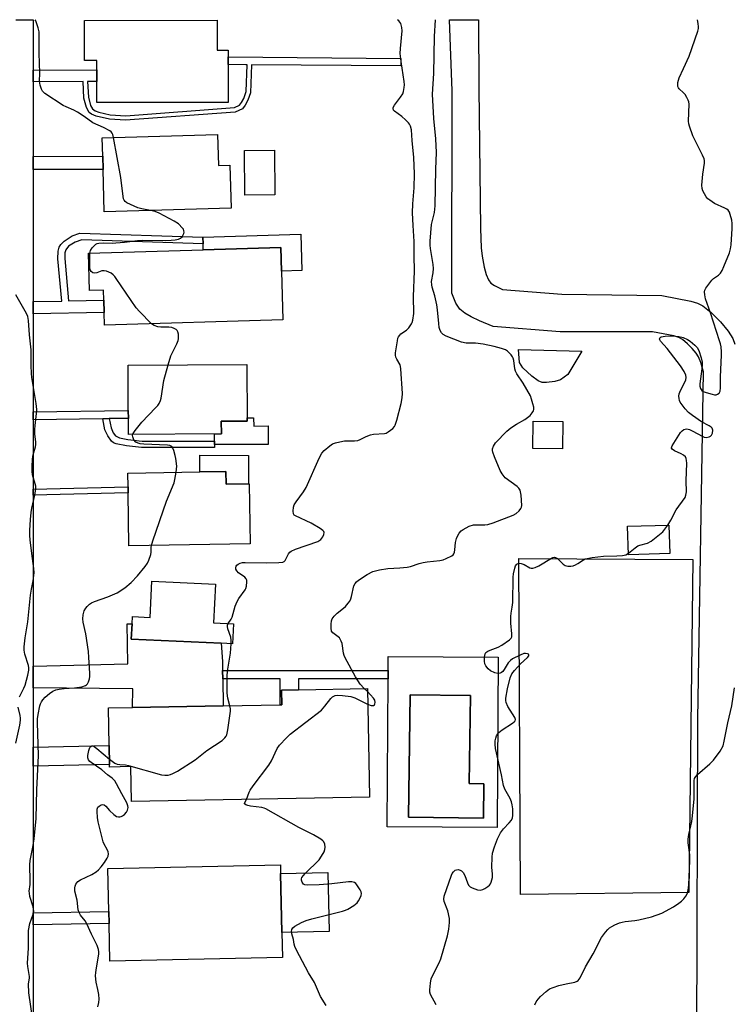
# Model space of a CAD drawing. Units: inches. Extents: x 1303758 to 1309758, y 473451 to 477451.
# Drawn here: x 1305832 to 1306079, y 477111 to 477451 of the extents above; entities that cross this region are included whole.
import ezdxf

# ---------------------------------------------------------------- set-up
doc = ezdxf.new("R2010")
doc.units = ezdxf.units.IN
doc.header["$MEASUREMENT"] = 0
for name, color, linetype in [('BLDG-Footprint', 5, 'Continuous'), ('CULTRL-Pad', 6, 'Continuous'), ('CULTRL-Swimming Pool in Ground', 4, 'Continuous'), ('TRANS-Driveway', 251, 'Continuous'), ('TRANS-Non Street Sidewalk', 7, 'Continuous'), ('TRANS-Road', 130, 'Continuous'), ('TRANS-Street Sidewalk', 7, 'Continuous'), ('Undefined', 1, 'Continuous')]:
    doc.layers.add(name, color=color, linetype=linetype)

msp = doc.modelspace()

# ---------------------------------------------------------------- linework, layer by layer
at = {"layer": 'BLDG-Footprint'}
for points, elevation in [([(1305900.6, 477450.75), (1305900.61, 477440.46), (1305904.44, 477440.47), (1305904.44, 477438.12), (1305904.44, 477435.5), (1305904.45, 477422.4), (1305859.06, 477422.39), (1305859.06, 477429.65), (1305859.05, 477433.69), (1305859.05, 477436.91), (1305854.81, 477436.91), (1305854.81, 477450.73)], 296.85), ([(1305900.73, 477411.32), (1305901.05, 477400.71), (1305904.97, 477400.82), (1305905.41, 477385.97), (1305861.67, 477384.69), (1305861.24, 477399.27), (1305861.11, 477403.83), (1305860.92, 477410.16)], 296.39), ([(1305922.81, 477364.18), (1305923.29, 477347.4), (1305861.7, 477345.6), (1305861.58, 477349.97), (1305861.45, 477354.19), (1305861.35, 477357.65), (1305856.61, 477357.52), (1305856.24, 477370.4), (1305895.81, 477371.55), (1305922.57, 477372.33)], 296.75), ([(1305902.05, 477308.06), (1305869.98, 477307.91), (1305869.96, 477313.41), (1305869.94, 477316.1), (1305869.87, 477331.79), (1305910.84, 477331.98), (1305910.93, 477312.48), (1305902.03, 477312.44)], 296.4), ([(1306019.82, 477312.32), (1306019.73, 477302.88), (1306009.56, 477302.97), (1306009.65, 477312.42)], 300.43), ([(1305903.64, 477295.11), (1305903.72, 477290.7), (1305911.4, 477290.83), (1305911.61, 477290.83), (1305911.95, 477270.14), (1305870.18, 477269.46), (1305869.88, 477287.77), (1305869.85, 477289.81), (1305869.77, 477294.55), (1305894.62, 477294.96)], 296.51), ([(1306056.73, 477266.77), (1306042.49, 477266.35), (1306042.21, 477276.21), (1306056.44, 477276.62)], 301.81), ([(1305899.99, 477256.25), (1305899.38, 477242.89), (1305906.25, 477242.57), (1305905.93, 477235.66), (1305902.03, 477235.84), (1305870.99, 477237.26), (1305871.23, 477242.51), (1305871.35, 477245.05), (1305877.53, 477244.76), (1305878.1, 477257.25)], 297.05), ([(1305952.43, 477220.24), (1305953.15, 477182.75), (1305871.08, 477181.18), (1305870.85, 477193.27), (1305863.51, 477193.13), (1305863.49, 477194), (1305863.37, 477200.56), (1305863.12, 477213.51), (1305871.44, 477213.67), (1305902.68, 477214.26), (1305922.31, 477214.63), (1305922.88, 477214.64), (1305922.78, 477219.68), (1305928.7, 477219.79)], 298.81), ([(1305923.12, 477127.39), (1305863.6, 477126.11), (1305863.32, 477139.13), (1305863.23, 477143.25), (1305862.91, 477158.13), (1305922.43, 477159.41), (1305922.49, 477156.42), (1305922.93, 477136.01)], 299.08)]:
    msp.add_lwpolyline(points, close=True, dxfattribs=dict(at, elevation=elevation))
at = {"layer": 'CULTRL-Pad'}
for points in [[(1305920.45, 477390.54), (1305910.12, 477390.47), (1305910.02, 477405.84), (1305920.34, 477405.91)], [(1305929.45, 477376.96), (1305929.82, 477364.39), (1305922.81, 477364.18), (1305922.57, 477372.33), (1305895.81, 477371.55), (1305895.75, 477373.65), (1305895.68, 477375.98)], [(1306017.15, 477326.13), (1306014.28, 477325.79), (1306012.68, 477325.84), (1306011.3, 477326.36), (1306009.12, 477327.96), (1306006.03, 477330.87), (1306004.96, 477332.72), (1306004.6, 477337.2), (1306026.45, 477336.58), (1306021.56, 477328.54), (1306019.1, 477326.77)], [(1305913.19, 477313.6), (1305913.21, 477310.77), (1305918.19, 477310.79), (1305918.22, 477304.43), (1305899.68, 477304.35), (1305899.67, 477305.61), (1305899.66, 477308.05), (1305902.05, 477308.06), (1305902.03, 477312.44), (1305910.93, 477312.48), (1305910.93, 477313.59)], [(1305911.47, 477300.59), (1305911.4, 477290.83), (1305903.72, 477290.7), (1305903.64, 477295.11), (1305894.62, 477294.96), (1305894.66, 477300.72)], [(1306063.28, 477149.87), (1306005.28, 477149.15), (1306004.72, 477265.05), (1306064.72, 477264.69)], [(1305939.26, 477136.36), (1305922.93, 477136.01), (1305922.49, 477156.42), (1305938.82, 477156.77)]]:
    msp.add_lwpolyline(points, close=True, dxfattribs=at)
for points in [[(1305997.53, 477231.06, 0), (1305997.23, 477172.28, 0), (1305959.3, 477172.47, 0), (1305959.56, 477223.61, 0), (1305959.58, 477226.48, 0), (1305959.6, 477231.25, 0)], [(1305992.6, 477187.33, 0), (1305987.56, 477187.4, 0), (1305987.97, 477217.81, 0), (1305967.2, 477218.09, 0), (1305966.63, 477175.83, 0), (1305992.44, 477175.48, 0)]]:
    msp.add_polyline3d(points, close=True, dxfattribs=at)
at = {"layer": 'CULTRL-Swimming Pool in Ground'}
msp.add_lwpolyline([(1305992.6, 477187.33), (1305992.44, 477175.48), (1305966.63, 477175.83), (1305967.2, 477218.09), (1305987.97, 477217.81), (1305987.56, 477187.4)], close=True, dxfattribs=at)
at = {"layer": 'TRANS-Driveway'}
msp.add_lwpolyline([(1305902.45, 477226.43), (1305902.51, 477223.57), (1305902.68, 477214.26), (1305871.44, 477213.67), (1305871.48, 477220.16), (1305837.11, 477220.5), (1305837.11, 477227.89), (1305869.75, 477228.73), (1305869.59, 477242.58), (1305871.23, 477242.51), (1305870.99, 477237.26), (1305902.03, 477235.84), (1305902.39, 477229.56)], close=True, dxfattribs=at)
at = {"layer": 'TRANS-Non Street Sidewalk'}
for points in [[(1305837.09, 477429.51), (1305837.09, 477433.55), (1305859.05, 477433.69), (1305859.06, 477429.65), (1305856.34, 477429.63), (1305855.88, 477429.63), (1305856.17, 477424.21), (1305856.95, 477421.42), (1305857.61, 477420.18), (1305858.48, 477419.54), (1305859.76, 477419.04), (1305863.74, 477418.2), (1305869.07, 477417.81), (1305906.63, 477420.62), (1305908.27, 477421.43), (1305909.04, 477422.38), (1305909.84, 477423.83), (1305910.59, 477426.24), (1305910.91, 477435.45), (1305910.44, 477435.45), (1305904.44, 477435.5), (1305904.44, 477438.12), (1305964.03, 477437.62), (1305964.03, 477435.01), (1305912.43, 477435.44), (1305912.05, 477425.79), (1305911.23, 477423.18), (1305910.29, 477421.44), (1305909.3, 477420.23), (1305906.81, 477419.11), (1305868.96, 477416.3), (1305863.45, 477416.69), (1305858.84, 477417.68), (1305857.27, 477418.32), (1305856.43, 477418.96), (1305855.52, 477420.73), (1305854.66, 477423.9), (1305854.36, 477429.62)], [(1305837.09, 477399.26), (1305837.09, 477403.82), (1305861.11, 477403.83), (1305861.24, 477399.27)], [(1305837.1, 477349.5), (1305837.1, 477353.72), (1305846.96, 477353.91), (1305845.68, 477368.43), (1305845.79, 477371.16), (1305846.1, 477372.47), (1305846.7, 477373.4), (1305847.78, 477374.6), (1305850.56, 477376.38), (1305853.2, 477377.27), (1305895.68, 477375.98), (1305895.75, 477373.65), (1305853.95, 477375.07), (1305851.57, 477374.27), (1305849.36, 477372.86), (1305848.34, 477371.56), (1305848.09, 477370.54), (1305848, 477368.53), (1305849.28, 477353.96), (1305861.45, 477354.19), (1305861.58, 477349.97)], [(1305863.4, 477313.32), (1305861.16, 477313.28), (1305837.1, 477312.94), (1305837.1, 477315.63), (1305869.94, 477316.1), (1305869.96, 477313.41)], [(1305861.16, 477313.28), (1305863.4, 477313.32), (1305864, 477310.13), (1305864.77, 477308.44), (1305865.5, 477307.4), (1305866.86, 477306.66), (1305869.81, 477306.09), (1305874.72, 477305.57), (1305899.67, 477305.61), (1305899.68, 477304.35), (1305899.65, 477303.41), (1305874.49, 477303.38), (1305869.37, 477303.92), (1305865.78, 477304.65), (1305864.84, 477305.02), (1305864.13, 477305.51), (1305862.85, 477307.35), (1305861.89, 477309.47)], [(1305837.11, 477286.97), (1305837.11, 477289.02), (1305869.85, 477289.81), (1305869.88, 477287.77)], [(1305902.51, 477223.57), (1305902.45, 477226.43), (1305959.58, 477226.48), (1305959.56, 477223.61), (1305928.7, 477223.59), (1305928.7, 477219.79), (1305922.78, 477219.68), (1305922.88, 477214.64), (1305922.31, 477214.63), (1305922.31, 477223.58)], [(1305837.12, 477193.44), (1305837.12, 477200), (1305863.37, 477200.56), (1305863.49, 477194)], [(1305837.12, 477138.72), (1305837.12, 477142.84), (1305863.23, 477143.25), (1305863.32, 477139.13)]]:
    msp.add_lwpolyline(points, close=True, dxfattribs=at)
at = {"layer": 'TRANS-Road'}
msp.add_lwpolyline([(1306066.05, 477099.75), (1306066.39, 477209.6), (1306068.36, 477329.45), (1306067.43, 477332.74), (1306066.7, 477334.6), (1306065.92, 477335.86), (1306064.5, 477337.56), (1306062.89, 477339.18), (1306061.18, 477340.63), (1306059.94, 477341.31), (1306058.15, 477341.89), (1306050.8, 477343.26), (1306018.9, 477343.29), (1305995.84, 477345.15), (1305991.16, 477347.05), (1305988.23, 477348.43), (1305986.01, 477349.73), (1305984.3, 477351.14), (1305982.92, 477353.17), (1305981.53, 477356.62), (1305981.73, 477426.44), (1305980.76, 477450.94), (1305980.75, 477450.96), (1305990.72, 477450.95), (1305990.72, 477450.94), (1305990.88, 477427.39), (1305991.48, 477378.98), (1305991.72, 477372.28), (1305992.03, 477369.34), (1305992.74, 477365.55), (1305993.42, 477363.03), (1305994.21, 477361.18), (1305995.04, 477360.09), (1305996.31, 477359.23), (1305999.06, 477357.91), (1306019.5, 477356.27), (1306054, 477355.85), (1306064.01, 477353.88), (1306066.29, 477353.18), (1306068.14, 477352.26), (1306071, 477349.96), (1306074.29, 477346.71), (1306076.92, 477343.53), (1306078.51, 477340.94), (1306079.26, 477338.99)], dxfattribs=at)
at = {"layer": 'TRANS-Street Sidewalk'}
msp.add_lwpolyline([(1305831.09, 477450.97), (1305837.09, 477450.97), (1305837.09, 477450.95), (1305837.09, 477433.55), (1305837.09, 477429.51), (1305837.09, 477403.82), (1305837.09, 477399.26), (1305837.1, 477353.72), (1305837.1, 477349.5), (1305837.1, 477315.63), (1305837.1, 477312.94), (1305837.11, 477289.02), (1305837.11, 477286.97), (1305837.11, 477227.89), (1305837.11, 477220.5), (1305837.12, 477200), (1305837.12, 477193.44), (1305837.12, 477142.84), (1305837.12, 477138.72), (1305837.13, 477084.32)], dxfattribs=at)
at = {"layer": 'Undefined'}
msp.add_line((1305952.45, 477219.15, 300), (1305951.38, 477220.22, 300), dxfattribs=at)
for points, elevation in [([(1305864.84, 477410.27), (1305864.58, 477411.36), (1305864.37, 477411.87), (1305864.05, 477412.29), (1305863.63, 477412.62), (1305861.35, 477413.8), (1305857.75, 477415.38), (1305854.76, 477417.57), (1305852.38, 477419.1), (1305851.13, 477419.77), (1305848.48, 477420.86), (1305847.44, 477421.42), (1305841.2, 477425.51), (1305840.36, 477426.29), (1305839.95, 477427.02), (1305839.51, 477428.4), (1305839.34, 477429.71), (1305839.43, 477432.5), (1305839.16, 477439.4), (1305839.25, 477444.69), (1305839.14, 477446.73), (1305838.81, 477448.11), (1305838.02, 477450.55), (1305837.86, 477450.97)], 296), ([(1305904.36, 477242.66), (1305905.41, 477244.12), (1305905.78, 477244.82), (1305906.84, 477248.62), (1305907.47, 477250.28), (1305908.06, 477251.25), (1305910.3, 477254.23), (1305910.55, 477254.73), (1305910.77, 477255.57), (1305910.87, 477257.03), (1305910.82, 477257.59), (1305910.65, 477258.09), (1305910.14, 477258.68), (1305907.99, 477260.18), (1305907.42, 477260.77), (1305907.09, 477261.43), (1305907.04, 477261.91), (1305907.17, 477262.39), (1305907.44, 477262.81), (1305907.83, 477263.11), (1305908.57, 477263.42), (1305909.39, 477263.64), (1305910.25, 477263.73), (1305917.51, 477263.53), (1305921.92, 477263.64), (1305923.3, 477263.82), (1305923.75, 477264.03), (1305924.1, 477264.4), (1305925.25, 477266.71), (1305925.71, 477267.31), (1305926.1, 477267.63), (1305927.67, 477268.32), (1305935.33, 477270.96), (1305936.02, 477271.35), (1305936.41, 477271.68), (1305937.05, 477272.58), (1305937.4, 477273.31), (1305937.55, 477274.01), (1305937.43, 477274.43), (1305937.1, 477274.79), (1305936.17, 477275.44), (1305933.04, 477277.24), (1305927.61, 477279.75), (1305927.21, 477280.07), (1305926.96, 477280.46), (1305926.83, 477281.44), (1305926.96, 477282.78), (1305927.21, 477283.57), (1305927.81, 477284.57), (1305930.38, 477288.12), (1305931.32, 477289.6), (1305935.79, 477299.71), (1305936.72, 477301.45), (1305937.5, 477302.29), (1305939.5, 477303.99), (1305940.44, 477304.59), (1305941.4, 477304.98), (1305942.91, 477305.36), (1305944.49, 477305.62), (1305948.02, 477305.72), (1305949.13, 477305.84), (1305949.89, 477306.09), (1305952.02, 477307.16), (1305953.49, 477307.74), (1305954.6, 477307.94), (1305958.34, 477308.2), (1305958.88, 477308.34), (1305959.63, 477308.72), (1305961.19, 477309.96), (1305961.74, 477310.59), (1305962.01, 477311.1), (1305962.56, 477312.78), (1305964.07, 477318.53), (1305964.42, 477320.54), (1305964.51, 477321.99), (1305964.03, 477330.49), (1305963.89, 477331.34), (1305963.71, 477331.87), (1305962.63, 477333.8), (1305962.3, 477334.53), (1305962.17, 477335.21), (1305962.19, 477336.08), (1305962.78, 477340.22), (1305962.98, 477341.07), (1305963.19, 477341.6), (1305963.6, 477342.17), (1305963.98, 477342.53), (1305965.93, 477343.86), (1305966.76, 477344.63), (1305967.68, 477345.99), (1305967.91, 477346.48), (1305968.15, 477347.31), (1305968.44, 477349.61), (1305968.36, 477355.51), (1305968.7, 477364.21), (1305968.52, 477369.62), (1305968.63, 477374.42), (1305968.2, 477379.98), (1305967.97, 477384.35), (1305968.12, 477387.42), (1305968.62, 477392.98), (1305968.69, 477397.83), (1305968.46, 477403.4), (1305967.87, 477409.32), (1305967.6, 477412.97), (1305967.29, 477414.25), (1305966.94, 477414.91), (1305966.6, 477415.36), (1305965.58, 477416.39), (1305964.27, 477417.56), (1305961.8, 477419.38), (1305961.47, 477419.75), (1305961.28, 477420.28), (1305961.38, 477420.73), (1305961.77, 477421.43), (1305963.86, 477424.22), (1305964.61, 477425.39), (1305964.91, 477426.19), (1305965.17, 477427.63), (1305965.23, 477428.5), (1305965.15, 477429.6), (1305964.06, 477436.51), (1305963.8, 477439.32), (1305963.84, 477441.04), (1305964.4, 477447.13), (1305964.36, 477448.27), (1305963.92, 477449.66), (1305963.65, 477450.16), (1305963.3, 477450.59), (1305962.84, 477450.96)], 298), ([(1305951.38, 477220.22), (1305949.98, 477221.76), (1305948.37, 477224.21), (1305944.72, 477230.79), (1305944.38, 477231.57), (1305944.15, 477232.38), (1305943.68, 477235.74), (1305943.44, 477236.52), (1305943.09, 477237.24), (1305942.78, 477237.67), (1305942.37, 477238.05), (1305940.52, 477239.38), (1305940.08, 477240.01), (1305939.92, 477241.05), (1305939.93, 477242.46), (1305940.05, 477243.56), (1305940.33, 477244.31), (1305940.99, 477245.18), (1305941.99, 477246.17), (1305944.19, 477247.93), (1305944.84, 477248.54), (1305945.83, 477249.64), (1305946.35, 477250.35), (1305946.72, 477251.13), (1305946.97, 477251.96), (1305947.76, 477255.66), (1305948.17, 477256.49), (1305948.69, 477257.05), (1305949.38, 477257.59), (1305952.34, 477259.56), (1305954.37, 477260.57), (1305956.66, 477261.21), (1305959.54, 477261.68), (1305963.64, 477261.82), (1305966.18, 477262.03), (1305967.28, 477262.3), (1305970.25, 477263.32), (1305971.64, 477263.69), (1305973.07, 477263.94), (1305977.44, 477264.37), (1305978.55, 477264.63), (1305979.61, 477265.03), (1305981.6, 477266.02), (1305982.01, 477266.34), (1305982.31, 477266.74), (1305982.5, 477267.23), (1305982.66, 477268.05), (1305982.79, 477270.59), (1305983.21, 477271.99), (1305983.68, 477273.06), (1305984.13, 477273.76), (1305984.83, 477274.58), (1305985.48, 477275.11), (1305987.6, 477276.18), (1305989, 477276.66), (1305990.04, 477276.74), (1305992.92, 477276.66), (1305994, 477276.85), (1305995.87, 477277.41), (1306002.76, 477280.07), (1306003.77, 477280.62), (1306004.79, 477281.5), (1306005.42, 477282.31), (1306005.6, 477282.8), (1306005.67, 477283.35), (1306005.44, 477286.94), (1306005.29, 477288.11), (1306005.14, 477288.66), (1306004.7, 477289.35), (1306004.08, 477289.93), (1305999.98, 477292.94), (1305998.92, 477294.25), (1305998.27, 477295.45), (1305996.28, 477300.1), (1305995.69, 477301.78), (1305995.57, 477302.33), (1305995.55, 477302.87), (1305995.89, 477303.83), (1305996.64, 477304.96), (1306000.49, 477309.03), (1306001.88, 477310.13), (1306003.84, 477311.47), (1306006.72, 477313.03), (1306007.73, 477313.67), (1306008.58, 477314.44), (1306009.33, 477315.3), (1306009.75, 477315.99), (1306009.87, 477316.49), (1306009.81, 477317.3), (1306009.56, 477318.41), (1306009.08, 477320.09), (1306008.66, 477321.18), (1306006.15, 477325.53), (1306003.99, 477328.74), (1306003.54, 477329.74), (1306003.29, 477330.53), (1306002.96, 477333.37), (1306002.75, 477334.18), (1306002.5, 477334.67), (1306002.01, 477335.37), (1306000.82, 477336.6), (1306000.08, 477337.04), (1305998.68, 477337.55), (1305996.16, 477338.21), (1305992.38, 477339.07), (1305989.78, 477339.36), (1305986.52, 477339.41), (1305984.95, 477339.68), (1305979.56, 477341.79), (1305978.58, 477342.36), (1305978.05, 477342.89), (1305977.53, 477343.76), (1305977.25, 477344.76), (1305977.04, 477346.14), (1305976.63, 477350.89), (1305976.41, 477352.58), (1305975.68, 477355.73), (1305974.8, 477358.65), (1305974.62, 477359.48), (1305974.58, 477360.61), (1305975.14, 477363.61), (1305975.22, 477365.13), (1305975.08, 477366.54), (1305974.18, 477372.03), (1305974.09, 477373.16), (1305974.1, 477374.57), (1305974.54, 477380.26), (1305975.55, 477384.42), (1305975.84, 477386.77), (1305976, 477399.43), (1305976.32, 477405.15), (1305976.07, 477409.81), (1305975.36, 477416.89), (1305974.95, 477425.24), (1305975.35, 477432.35), (1305975.6, 477445.16), (1305975.99, 477450.96)], 300), ([(1306056.07, 477276.61), (1306057.14, 477278.34), (1306059, 477281.92), (1306062.02, 477286.08), (1306062.35, 477286.93), (1306062.51, 477288.07), (1306062.45, 477291.87), (1306062.6, 477297.99), (1306062.57, 477298.85), (1306062.45, 477299.54), (1306062.16, 477300.14), (1306061.48, 477300.77), (1306060.74, 477301.19), (1306058.39, 477302.25), (1306057.54, 477302.77), (1306057.32, 477303.09), (1306057.3, 477303.29), (1306057.53, 477303.96), (1306060.47, 477308.5), (1306061.01, 477309.17), (1306061.65, 477309.6), (1306062.58, 477309.77), (1306063.06, 477309.72), (1306063.61, 477309.55), (1306064.69, 477309.04), (1306067.89, 477307.28), (1306068.65, 477306.97), (1306069.33, 477306.85), (1306070.32, 477307.02), (1306070.77, 477307.27), (1306071.14, 477307.63), (1306071.51, 477308.31), (1306071.6, 477309.34), (1306071.4, 477310.04), (1306071.05, 477310.41), (1306070.35, 477310.84), (1306067.73, 477312.19), (1306064.63, 477314.38), (1306063.25, 477315.45), (1306062.07, 477316.73), (1306060.35, 477319.06), (1306060.11, 477319.56), (1306059.95, 477320.32), (1306059.92, 477321.1), (1306060.01, 477321.88), (1306060.42, 477322.98), (1306061.79, 477325.64), (1306062.26, 477326.72), (1306062.42, 477327.54), (1306062.33, 477328.3), (1306061.71, 477329.58), (1306060.42, 477331.53), (1306055.83, 477337.5), (1306053.57, 477340.07), (1306053.3, 477340.48), (1306053.2, 477340.87), (1306053.42, 477341.3), (1306053.78, 477341.52), (1306055.12, 477341.81), (1306057.83, 477341.9), (1306059.91, 477341.69), (1306061.33, 477341.34), (1306062.84, 477340.68), (1306063.8, 477340.04), (1306065.38, 477338.7), (1306066.19, 477337.86), (1306066.77, 477336.86), (1306067.64, 477334.31), (1306067.97, 477332.86), (1306067.98, 477331.99), (1306067.86, 477330.53), (1306067.17, 477325.35), (1306067.17, 477324.5), (1306067.37, 477323.7), (1306067.84, 477323.05), (1306068.29, 477322.74), (1306069.36, 477322.31), (1306071.36, 477321.72), (1306072.21, 477321.57), (1306072.74, 477321.58), (1306073.21, 477321.73), (1306073.78, 477322.16), (1306074.1, 477322.83), (1306074.22, 477323.94), (1306074.29, 477327.78), (1306074.65, 477335.22), (1306074.62, 477336.38), (1306074.44, 477338.06), (1306074.23, 477339.16), (1306073.92, 477340.21), (1306070.81, 477349.82), (1306069.1, 477354.7), (1306068.84, 477356.05), (1306068.79, 477357.11), (1306068.87, 477357.61), (1306069.2, 477358.36), (1306070.53, 477360.23), (1306071.26, 477361.12), (1306071.87, 477361.71), (1306073.57, 477362.85), (1306074.27, 477363.5), (1306074.86, 477364.43), (1306075.45, 477365.78), (1306077.33, 477370.48), (1306077.74, 477371.89), (1306077.91, 477373.34), (1306078.28, 477378.92), (1306078.33, 477380.67), (1306078.16, 477381.83), (1306077.63, 477383.8), (1306077.32, 477384.59), (1306076.88, 477385.25), (1306076.47, 477385.58), (1306075.72, 477385.99), (1306072.23, 477387.52), (1306070.53, 477388.65), (1306069.88, 477389.22), (1306069.33, 477389.91), (1306068.69, 477390.9), (1306068.15, 477391.93), (1306067.91, 477392.74), (1306067.88, 477393.88), (1306068.2, 477397.67), (1306068.7, 477401.49), (1306068.72, 477402.36), (1306068.63, 477402.92), (1306068.08, 477404.26), (1306064.73, 477410.9), (1306063.53, 477414.22), (1306063.33, 477415.07), (1306063.26, 477415.93), (1306063.4, 477421.8), (1306063.29, 477422.65), (1306063.13, 477423.17), (1306062.66, 477424.17), (1306062.07, 477425.11), (1306061.5, 477425.74), (1306060.04, 477427.09), (1306059.72, 477427.51), (1306059.54, 477427.97), (1306059.5, 477428.48), (1306059.57, 477429.28), (1306059.97, 477430.9), (1306061.5, 477434.08), (1306063.42, 477438.4), (1306066.47, 477447.06), (1306066.65, 477447.9), (1306066.67, 477448.48), (1306066.57, 477449.65), (1306066.33, 477450.95)], 302), ([(1305877.56, 477385.16), (1305874.6, 477385.69), (1305873.19, 477386.09), (1305869.49, 477387.77), (1305868.83, 477388.24), (1305868.53, 477388.65), (1305868.34, 477389.16), (1305868.18, 477390), (1305867.34, 477396.47), (1305864.84, 477410.27)], 296), ([(1305856.68, 477370.41), (1305856.87, 477371.38), (1305857.49, 477372.31), (1305858.75, 477373.47), (1305859.23, 477373.74), (1305859.74, 477373.89), (1305861.41, 477374), (1305864.49, 477373.88), (1305865.69, 477373.93), (1305868.67, 477374.21), (1305873.1, 477374.8), (1305874.71, 477374.94), (1305882.64, 477374.78), (1305884.7, 477374.86), (1305886.15, 477375.01), (1305887.26, 477375.26), (1305887.96, 477375.59), (1305888.52, 477376.08), (1305888.79, 477376.51), (1305889.07, 477377.23), (1305889.17, 477377.71), (1305889.16, 477378.18), (1305888.98, 477378.65), (1305888.68, 477379.09), (1305887.31, 477380.51), (1305885.82, 477381.46), (1305880.56, 477384.21), (1305879.19, 477384.75), (1305877.56, 477385.16)], 296), ([(1305877.9, 477346.08), (1305873.81, 477350.24), (1305872.65, 477351.55), (1305865.81, 477361.65), (1305865.29, 477362.36), (1305864.7, 477363), (1305863.98, 477363.47), (1305863.2, 477363.85), (1305862.4, 477364.17), (1305861.59, 477364.36), (1305860.81, 477364.29), (1305859.04, 477363.66), (1305858.34, 477363.5), (1305857.71, 477363.6), (1305857.17, 477364.04), (1305856.82, 477364.71), (1305856.69, 477365.54), (1305856.68, 477370.41)], 296), ([(1305832.38, 477217.33), (1305833.96, 477220.3), (1305834.4, 477221.37), (1305835.32, 477224.82), (1305835.68, 477226.55), (1305835.68, 477227.38), (1305835.51, 477228.18), (1305834.22, 477232.08), (1305834.01, 477233.48), (1305833.97, 477234.6), (1305834.36, 477237.7), (1305835.33, 477243.22), (1305836.23, 477252.45), (1305836.54, 477254.51), (1305837.12, 477257.32), (1305837.46, 477260.18), (1305837.38, 477261.62), (1305836.64, 477266.82), (1305836.13, 477271.5), (1305836.03, 477273), (1305836.03, 477274.74), (1305836.19, 477278.58), (1305836.42, 477280.95), (1305836.68, 477282.41), (1305837.72, 477286.93), (1305838.04, 477289.13), (1305838.01, 477290), (1305837.86, 477290.87), (1305836.91, 477293.92), (1305836.78, 477295.1), (1305836.73, 477296.9), (1305836.85, 477299.09), (1305837.03, 477300.41), (1305837.33, 477301.68), (1305837.93, 477303.55), (1305838.06, 477304.39), (1305838.04, 477305.27), (1305837.75, 477307.92), (1305837.71, 477309.53), (1305837.81, 477310.93), (1305838.32, 477315.09), (1305838.37, 477316.51), (1305838.19, 477318.53), (1305836.72, 477327.49), (1305836.55, 477328.88), (1305836.4, 477331.64), (1305836.47, 477337.12), (1305835.89, 477342.28), (1305835.53, 477347.13), (1305835.29, 477348.55), (1305834.87, 477349.63), (1305831.19, 477356.02)], 294), ([(1305883.67, 477331.85), (1305884.64, 477334.96), (1305886.74, 477339.19), (1305887.18, 477340.28), (1305887.29, 477340.83), (1305887.31, 477341.66), (1305887.25, 477342.49), (1305887.07, 477343.26), (1305886.85, 477343.7), (1305886.49, 477344.05), (1305885.79, 477344.45), (1305885.01, 477344.75), (1305883.95, 477344.94), (1305881.16, 477344.9), (1305880.08, 477345.01), (1305878.83, 477345.41), (1305877.9, 477346.08)], 296), ([(1305871.51, 477307.92), (1305871.83, 477308.55), (1305872.33, 477309.28), (1305874.56, 477312.13), (1305879.37, 477317.01), (1305880.15, 477317.9), (1305880.59, 477318.6), (1305881.01, 477319.59), (1305881.24, 477320.42), (1305882.26, 477326.53), (1305883.67, 477331.85)], 296), ([(1305886.42, 477294.83), (1305886.64, 477296.96), (1305886.34, 477299.52), (1305886.11, 477300.66), (1305885.64, 477302.35), (1305885.34, 477303.13), (1305884.91, 477303.75), (1305884.24, 477304.08), (1305883.47, 477304.21), (1305875.25, 477304.57), (1305874.07, 477304.67), (1305873.3, 477304.83), (1305872.49, 477305.26), (1305871.87, 477306.05), (1305871.46, 477307.05), (1305871.42, 477307.55), (1305871.51, 477307.92)], 296), ([(1305877.95, 477269.59), (1305878.42, 477271.22), (1305883.08, 477284.84), (1305885.72, 477291.2), (1305886.01, 477292.33), (1305886.42, 477294.83)], 296), ([(1306042.48, 477266.86), (1306044.78, 477268.76), (1306045.72, 477269.41), (1306046.43, 477269.7), (1306049.1, 477270.33), (1306050.33, 477271.02), (1306053.25, 477273.35), (1306054.33, 477274.3), (1306055.07, 477275.17), (1306056.07, 477276.61)], 302), ([(1305836.99, 477105.75), (1305835.68, 477115.21), (1305835.54, 477118.29), (1305835.81, 477120.3), (1305835.81, 477120.84), (1305835.25, 477124.36), (1305835.18, 477125.43), (1305835.5, 477130.64), (1305835.47, 477135), (1305835.54, 477136.71), (1305836.03, 477139.13), (1305837.14, 477142.4), (1305837.31, 477143.27), (1305837.29, 477144.08), (1305837.15, 477144.9), (1305836.02, 477148.49), (1305835.81, 477149.56), (1305835.8, 477150.32), (1305836.08, 477152.61), (1305836.14, 477153.78), (1305835.92, 477159.35), (1305836.09, 477160.89), (1305837.08, 477166.06), (1305837.44, 477168.38), (1305838.19, 477175.36), (1305838.38, 477185.3), (1305838.97, 477197.08), (1305838.64, 477208.49), (1305838.67, 477209.77), (1305838.84, 477211.28), (1305839.41, 477214.2), (1305839.66, 477214.99), (1305839.97, 477215.65), (1305840.49, 477216.36), (1305841.29, 477217.22), (1305842.8, 477218.53), (1305843.92, 477219.34), (1305844.89, 477219.77), (1305846.04, 477220), (1305847.83, 477220.21), (1305851.42, 477220.44), (1305853.95, 477220.82), (1305855.18, 477221.22), (1305855.56, 477221.46), (1305855.89, 477221.8), (1305856.25, 477222.48), (1305856.56, 477223.51), (1305856.65, 477224.37), (1305856.63, 477225.56), (1305856.37, 477230.95), (1305856.17, 477233), (1305855.29, 477239.07), (1305854.4, 477243.11), (1305854.21, 477244.27), (1305854.32, 477245.66), (1305854.73, 477246.98), (1305855.25, 477247.93), (1305855.74, 477248.57), (1305856.54, 477249.33), (1305857.22, 477249.81), (1305858.25, 477250.26), (1305862.9, 477251.85), (1305866.14, 477253.2), (1305868.76, 477254.94), (1305870.89, 477256.84), (1305873.1, 477259.1), (1305875.75, 477262.29), (1305876.59, 477263.49), (1305877.06, 477264.54), (1305877.67, 477266.46), (1305877.8, 477267.3), (1305877.86, 477268.94), (1305877.95, 477269.59)], 296), ([(1305976.22, 477111.08), (1305974.21, 477114.64), (1305973.99, 477115.45), (1305973.97, 477116.29), (1305974.19, 477118.6), (1305974.47, 477120.02), (1305974.9, 477121.11), (1305977.16, 477125.59), (1305977.75, 477126.94), (1305980.07, 477134.91), (1305980.58, 477137.17), (1305980.82, 477139.47), (1305980.79, 477140.91), (1305980.16, 477143.5), (1305978.9, 477146.71), (1305978.78, 477147.49), (1305978.96, 477148.59), (1305981.48, 477155.84), (1305981.74, 477156.36), (1305982.19, 477156.99), (1305982.74, 477157.49), (1305983.21, 477157.7), (1305983.7, 477157.74), (1305984.44, 477157.57), (1305984.89, 477157.31), (1305985.46, 477156.75), (1305986.03, 477155.74), (1305986.96, 477153.2), (1305987.32, 477152.42), (1305987.85, 477151.81), (1305988.55, 477151.42), (1305990.41, 477150.78), (1305991.47, 477150.67), (1305992.25, 477150.89), (1305993, 477151.26), (1305993.97, 477151.86), (1305994.6, 477152.39), (1305994.92, 477152.83), (1305995.15, 477153.35), (1305995.56, 477155.05), (1305995.59, 477156.17), (1305995.36, 477158.61), (1305995.44, 477162.04), (1305995.62, 477163.45), (1305996.3, 477165.64), (1305997.28, 477168.34), (1305998.39, 477170.41), (1305999.4, 477171.83), (1306001.39, 477173.92), (1306002.11, 477174.79), (1306002.49, 477175.55), (1306002.65, 477176.38), (1306002.61, 477178.66), (1306002.4, 477180.07), (1306002.15, 477181.17), (1306001.7, 477182.23), (1305999.8, 477185.54), (1305999.34, 477186.81), (1305998.73, 477190.41), (1305996.69, 477199.49), (1305996.52, 477200.97), (1305996.53, 477202.14), (1305996.73, 477203.06), (1305997.03, 477203.86), (1305997.44, 477204.61), (1305997.8, 477205.05), (1305998.94, 477205.94), (1306002.45, 477208.23), (1306003.09, 477208.74), (1306003.39, 477209.11), (1306003.49, 477209.53), (1306003.26, 477210.24), (1306000.9, 477214.06), (1306000.29, 477215.39), (1306000.18, 477216.1), (1306000.22, 477216.92), (1306000.83, 477220.15), (1306001.74, 477223.9), (1306002.3, 477225.23), (1306003.17, 477226.38), (1306005.31, 477228.77), (1306007.72, 477230.92), (1306008.08, 477231.47), (1306008.16, 477231.81), (1306008.03, 477232.07), (1306007.69, 477232.24), (1306006.99, 477232.33), (1306006.46, 477232.27), (1306005.12, 477231.75), (1306002.53, 477230.42), (1306001.83, 477229.94), (1306001.03, 477229.09), (1305999.63, 477226.8), (1305999.11, 477226.11), (1305998.69, 477225.77), (1305998.22, 477225.52), (1305997.47, 477225.39), (1305996.44, 477225.63), (1305994.94, 477226.32), (1305994.1, 477227), (1305993.26, 477228.03), (1305992.95, 477228.76), (1305992.85, 477229.61), (1305992.89, 477231.07), (1305993.09, 477232.16), (1305993.34, 477232.6), (1305993.97, 477233.09), (1305994.76, 477233.44), (1305997.57, 477234.44), (1305998.87, 477235.12), (1306001.47, 477236.98), (1306002.02, 477237.57), (1306002.23, 477238.02), (1306002.31, 477239.05), (1306001.93, 477242.74), (1306001.88, 477245.09), (1306001.99, 477246.18), (1306002.44, 477248.26), (1306002.61, 477249.93), (1306002.78, 477258.64), (1306002.89, 477259.79), (1306003.29, 477261.78), (1306003.56, 477262.56), (1306004.01, 477263.16), (1306004.69, 477263.46), (1306005.44, 477263.4), (1306006.48, 477262.95), (1306008.44, 477261.83), (1306008.94, 477261.73), (1306009.47, 477261.77), (1306010.27, 477262), (1306011.58, 477262.6), (1306015.91, 477265.23), (1306016.41, 477265.45), (1306017, 477265.52), (1306017.36, 477265.43), (1306018.03, 477265.02), (1306018.86, 477264.28), (1306020.01, 477263.09), (1306020.63, 477262.63), (1306021.61, 477262.4), (1306022.66, 477262.41), (1306023.46, 477262.57), (1306024.29, 477262.89), (1306025.07, 477263.32), (1306027.03, 477264.64), (1306027.55, 477264.91), (1306028.23, 477265.13), (1306029.93, 477265.41), (1306033.95, 477265.87), (1306038.54, 477265.99), (1306040.49, 477266.16), (1306041.55, 477266.38), (1306042.48, 477266.86)], 302), ([(1305905.4, 477235.68), (1305905.41, 477236.91), (1305905.29, 477237.9), (1305904.33, 477240.86), (1305904.15, 477241.64), (1305904.16, 477242.13), (1305904.36, 477242.66)], 298), ([(1305904.98, 477214.3), (1305904.28, 477216.93), (1305904.05, 477218.62), (1305904.11, 477224.51), (1305904.22, 477226.25), (1305905.16, 477232.37), (1305905.4, 477235.68)], 298), ([(1305910.68, 477181.94), (1305911.59, 477184.43), (1305911.95, 477185.19), (1305912.98, 477186.65), (1305918.47, 477193.72), (1305919.32, 477195.27), (1305921.28, 477199.47), (1305922.06, 477200.66), (1305924.49, 477203.25), (1305925.8, 477204.45), (1305936.61, 477212.77), (1305937.78, 477214.08), (1305939.85, 477216.8), (1305940.4, 477217.33), (1305941.27, 477217.82), (1305942.06, 477217.96), (1305943.81, 477217.84), (1305946.77, 477217.41), (1305948.16, 477216.97), (1305952.53, 477214.87)], 300), ([(1305952.53, 477214.87), (1305953.73, 477214.4), (1305954.39, 477214.32), (1305954.57, 477214.37), (1305954.85, 477214.61), (1305955.04, 477214.97), (1305955.13, 477215.41), (1305955, 477216.17), (1305954.6, 477216.9), (1305952.45, 477219.15)], 300), ([(1306010.2, 477111.05), (1306010.68, 477112.11), (1306011.34, 477113.08), (1306012.16, 477113.93), (1306014.12, 477115.72), (1306015.3, 477116.56), (1306016.58, 477117.12), (1306018.47, 477117.75), (1306021.01, 477118.33), (1306024.04, 477118.9), (1306024.78, 477119.22), (1306025.21, 477119.53), (1306025.86, 477120.45), (1306027.64, 477124.2), (1306030.34, 477128.66), (1306033.16, 477134.32), (1306034.57, 477136.2), (1306035.35, 477137.08), (1306035.99, 477137.66), (1306036.74, 477138.13), (1306037.8, 477138.66), (1306039.44, 477139.37), (1306040.28, 477139.65), (1306041.37, 477139.83), (1306044.7, 477140.16), (1306046.11, 477140.4), (1306050.43, 477141.48), (1306054, 477142.66), (1306058.08, 477144.87), (1306059.89, 477146.12), (1306060.76, 477146.86), (1306061.58, 477147.71), (1306062.31, 477148.62), (1306062.71, 477149.36), (1306063.09, 477150.7), (1306063.34, 477152.36), (1306063.71, 477160.87), (1306063.64, 477162.86), (1306063.12, 477166.96), (1306063.1, 477168.26), (1306063.33, 477169.83), (1306064.32, 477174.29), (1306064.6, 477176.32), (1306065.2, 477182.18), (1306065.12, 477187.8), (1306065.16, 477188.48), (1306065.32, 477189.19), (1306065.72, 477189.87), (1306066.31, 477190.51), (1306070.61, 477194.27), (1306071.9, 477195.52), (1306074.12, 477198.65), (1306075.15, 477200.42), (1306075.58, 477202.03), (1306076.74, 477208.41), (1306078.13, 477214.22), (1306079.11, 477220.44)], 304), ([(1305863.46, 477195.8), (1305865.25, 477194.51), (1305866.15, 477194.1), (1305866.99, 477193.98), (1305869, 477193.88), (1305870.03, 477193.69), (1305881.42, 477190.48), (1305882.57, 477190.33), (1305883.71, 477190.37), (1305884.54, 477190.53), (1305885.35, 477190.84), (1305886.9, 477191.72), (1305892.96, 477195.59), (1305897.08, 477198.8), (1305902.29, 477202.24), (1305903.27, 477203.16), (1305903.7, 477203.78), (1305903.92, 477204.26), (1305904.28, 477205.96), (1305905.16, 477212.37), (1305905.17, 477213.23), (1305904.98, 477214.3)], 298), ([(1305831.14, 477201.35), (1305832.54, 477207.61), (1305832.75, 477209.24), (1305832.75, 477210.03), (1305832.64, 477210.9), (1305831.94, 477213.75)], 294), ([(1305859.43, 477110.45), (1305859.82, 477111.88), (1305859.89, 477113), (1305859.73, 477114.68), (1305859.48, 477116.36), (1305858.9, 477118.91), (1305858.68, 477121.06), (1305858.74, 477122.19), (1305858.97, 477123.9), (1305859.82, 477128.6), (1305859.81, 477129.4), (1305859.69, 477130.2), (1305859.26, 477131.53), (1305857.22, 477135.45), (1305855.61, 477139.08), (1305855.03, 477140.04), (1305853.45, 477142.03), (1305852.95, 477142.93), (1305852.67, 477143.9), (1305852.29, 477147.17), (1305851.55, 477150.31), (1305851.45, 477151.43), (1305851.56, 477151.98), (1305851.88, 477152.75), (1305852.18, 477153.23), (1305852.56, 477153.62), (1305853.5, 477154.2), (1305857.36, 477156.09), (1305858.81, 477156.98), (1305859.69, 477157.67), (1305860.6, 477158.66), (1305861.75, 477160.18), (1305862.69, 477161.63), (1305863.04, 477162.38), (1305863.13, 477163.13), (1305863, 477163.87), (1305862.65, 477164.66), (1305861.63, 477166.46), (1305861.3, 477167.28), (1305859.57, 477174.24), (1305859.33, 477175.71), (1305859.16, 477177.77), (1305859.2, 477178.61), (1305859.49, 477179.31), (1305859.87, 477179.67), (1305860.55, 477180.07), (1305861.03, 477180.19), (1305861.61, 477180.07), (1305862.16, 477179.63), (1305863.47, 477178.14), (1305864.93, 477176.73), (1305865.83, 477176.09), (1305866.55, 477175.89), (1305867.03, 477175.91), (1305867.5, 477176.03), (1305867.96, 477176.25), (1305868.59, 477176.7), (1305869.27, 477177.51), (1305869.65, 477178.21), (1305869.82, 477178.7), (1305869.87, 477179.19), (1305869.8, 477179.69), (1305869.41, 477180.73), (1305867.66, 477183.9), (1305865.9, 477187.35), (1305865.27, 477188.34), (1305864.34, 477189.3), (1305862.81, 477190.45), (1305860.78, 477192.12), (1305857.09, 477194.64), (1305856.66, 477195.03), (1305856.2, 477195.63), (1305855.93, 477196.31), (1305855.93, 477197.12), (1305856.31, 477198.81), (1305856.72, 477199.83), (1305857.01, 477200.2), (1305857.36, 477200.42), (1305857.76, 477200.43), (1305858.21, 477200.23), (1305859.12, 477199.54), (1305863.46, 477195.8)], 298), ([(1305938.17, 477110.81), (1305936.24, 477114), (1305934.24, 477118.84), (1305932.16, 477122.11), (1305927.96, 477129.96), (1305927.35, 477131.25), (1305927.14, 477131.99), (1305926.91, 477133.59), (1305926.39, 477135.53), (1305926.3, 477136.37), (1305926.4, 477137.09), (1305926.75, 477137.69), (1305927.4, 477138.2), (1305929.71, 477139.48), (1305931.31, 477140.23), (1305933.29, 477140.81), (1305943.81, 477143.41), (1305944.91, 477143.75), (1305945.71, 477144.11), (1305947.74, 477145.38), (1305948.88, 477146.31), (1305949.39, 477146.99), (1305949.93, 477147.98), (1305950.25, 477148.76), (1305950.36, 477149.52), (1305950.26, 477150.02), (1305949.92, 477150.8), (1305948.82, 477152.53), (1305948.45, 477152.94), (1305948.03, 477153.25), (1305947.1, 477153.56), (1305945.92, 477153.56), (1305940.2, 477152.88), (1305935.77, 477152.47), (1305931.64, 477152.35), (1305930.84, 477152.49), (1305930.42, 477152.75), (1305929.97, 477153.36), (1305929.7, 477154.09), (1305929.68, 477154.58), (1305929.86, 477155.05), (1305930.97, 477156.38), (1305935.81, 477161.16), (1305936.64, 477162.33), (1305937.47, 477163.86), (1305937.78, 477164.64), (1305937.88, 477165.46), (1305937.73, 477166.57), (1305937.42, 477167.31), (1305937.06, 477167.71), (1305936.37, 477168.23), (1305933.81, 477169.76), (1305928.81, 477172.21), (1305917.34, 477178.67), (1305916.83, 477178.89), (1305915.98, 477179.11), (1305912.07, 477179.62), (1305911.17, 477179.8), (1305910.5, 477180.03), (1305910.09, 477180.38), (1305910.06, 477180.7), (1305910.68, 477181.94)], 300)]:
    msp.add_lwpolyline(points, dxfattribs=dict(at, elevation=elevation))

doc.saveas('drawing.dxf')
